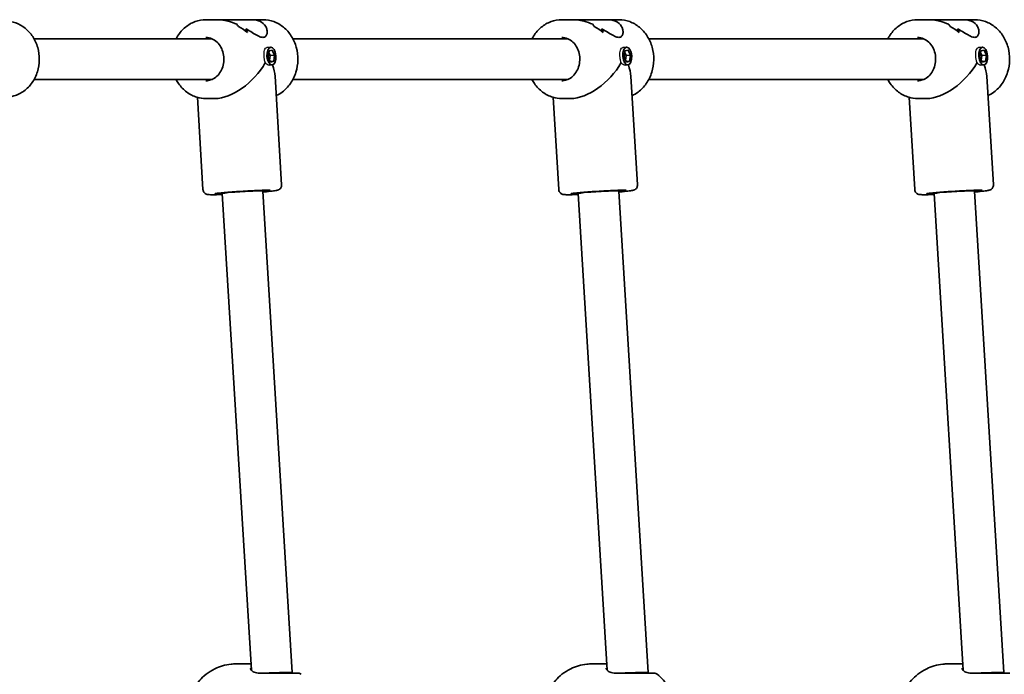
# Model space of a CAD drawing. Units: millimetres. Extents: x -6141 to 6351, y -4874 to 5171.
# Drawn here: x 2989 to 3377, y 970 to 1227 of the extents above; entities that cross this region are included whole.
import ezdxf

# ---------------------------------------------------------------- set-up
doc = ezdxf.new("R2010")
doc.units = ezdxf.units.MM
doc.layers.add('Widoczne (ISO)', color=7, linetype='Continuous', lineweight=35)
doc.layers.add('Widoczne wąskie (ISO)', color=7, linetype='Continuous', lineweight=25)

msp = doc.modelspace()

# ---------------------------------------------------------------- linework, layer by layer
at = {"layer": 'Widoczne (ISO)'}
for p, q in [((3066.92, 1227.21), (3062.4, 1227.21)), ((3066.92, 1227.21), (3080.38, 1227.21)), ((3084.9, 1227.21), (3080.38, 1227.21)), ((3206.92, 1227.21), (3202.4, 1227.21)), ((3206.92, 1227.21), (3220.38, 1227.21)), ((3224.9, 1227.21), (3220.38, 1227.21)), ((3346.92, 1227.21), (3342.4, 1227.21)), ((3346.92, 1227.21), (3360.38, 1227.21)), ((3364.9, 1227.21), (3360.38, 1227.21)), ((3078.71, 1222.2), (3078.71, 1222.2)), ((3218.71, 1222.2), (3218.71, 1222.2)), ((3358.71, 1222.2), (3358.71, 1222.2)), ((2994.82, 1219.71), (3064.79, 1219.71)), ((3087.89, 1216.38), (3086.41, 1216.26)), ((3096.63, 1219.71), (3204.79, 1219.71)), ((3227.89, 1216.38), (3226.41, 1216.26)), ((3236.63, 1219.71), (3344.79, 1219.71)), ((3367.89, 1216.38), (3366.41, 1216.26)), ((3086.91, 1212.54), (3087.26, 1214.94)), ((3087.83, 1210.49), (3086.91, 1212.54)), ((3087.72, 1213.1), (3087.17, 1214.32)), ((3087.26, 1214.94), (3088.52, 1215.29)), ((3087.46, 1211.32), (3087.72, 1213.1)), ((3089.44, 1213.24), (3087.72, 1213.1)), ((3088.52, 1215.29), (3089.44, 1213.24)), ((3089.44, 1213.24), (3089.1, 1210.84)), ((3226.91, 1212.54), (3227.26, 1214.94)), ((3227.83, 1210.49), (3226.91, 1212.54)), ((3227.72, 1213.1), (3227.17, 1214.32)), ((3227.26, 1214.94), (3228.52, 1215.29)), ((3227.46, 1211.32), (3227.72, 1213.1)), ((3229.44, 1213.24), (3227.72, 1213.1)), ((3228.52, 1215.29), (3229.44, 1213.24)), ((3229.44, 1213.24), (3229.1, 1210.84)), ((3366.91, 1212.54), (3367.26, 1214.94)), ((3367.83, 1210.49), (3366.91, 1212.54)), ((3367.72, 1213.1), (3367.17, 1214.32)), ((3367.26, 1214.94), (3368.52, 1215.29)), ((3367.46, 1211.32), (3367.72, 1213.1)), ((3369.44, 1213.24), (3367.72, 1213.1)), ((3368.52, 1215.29), (3369.44, 1213.24)), ((3369.44, 1213.24), (3369.1, 1210.84)), ((3088.46, 1209.4), (3087.32, 1209.31)), ((3089.1, 1210.84), (3087.73, 1210.73)), ((3089.1, 1210.84), (3087.83, 1210.49)), ((3228.46, 1209.4), (3227.32, 1209.31)), ((3229.1, 1210.84), (3227.73, 1210.73)), ((3229.1, 1210.84), (3227.83, 1210.49)), ((3368.46, 1209.4), (3367.32, 1209.31)), ((3369.1, 1210.84), (3367.73, 1210.73)), ((3369.1, 1210.84), (3367.83, 1210.49)), ((3092.19, 1162.28), (3089.59, 1204.94)), ((3232.19, 1162.28), (3229.59, 1204.94)), ((3372.19, 1162.28), (3369.59, 1204.94)), ((2994.82, 1203.71), (3064.79, 1203.71)), ((3096.63, 1203.71), (3204.79, 1203.71)), ((3236.63, 1203.71), (3344.79, 1203.71)), ((3061.25, 1160.39), (3059.04, 1196.68)), ((3065.92, 1196.21), (3062.4, 1196.21)), ((3201.25, 1160.39), (3199.04, 1196.68)), ((3205.92, 1196.21), (3202.4, 1196.21)), ((3341.25, 1160.39), (3339.04, 1196.68)), ((3345.92, 1196.21), (3342.4, 1196.21)), ((3068.86, 1158.85), (3080.29, 971.35)), ((3084.83, 1159.83), (3096.37, 970.45)), ((3208.86, 1158.85), (3220.29, 971.35)), ((3224.83, 1159.83), (3236.37, 970.45)), ((3348.86, 1158.85), (3360.29, 971.35)), ((3364.83, 1159.83), (3376.37, 970.45)), ((3074.26, 973.86), (3080.14, 973.86)), ((3214.26, 973.86), (3220.14, 973.86)), ((3354.26, 973.86), (3360.14, 973.86)), ((3096.37, 970.45), (3096.37, 970.21)), ((3236.37, 970.45), (3236.37, 970.21)), ((3376.37, 970.45), (3376.37, 970.21))]:
    msp.add_line(p, q, dxfattribs=at)
for centre in [(3098.71, 968.21), (3238.71, 968.21)]:
    msp.add_arc(centre, 2, 51.8046, 90, dxfattribs=at)
for centre, major_axis, ratio, start_param, end_param in [((3064.19, 1211.71), (-21.15, -0.86), 0.731669, 4.167653, 4.167678), ((3072.41, 1211.71), (0.63, -15.5), 0.366737, 2.525596, 2.637401), ((3072.41, 1211.71), (-0.63, 15.5), 0.366737, 5.667192, 5.778997), ((3062.77, 1211.71), (-21.15, -0.86), 0.731669, 3.829804, 4.055873), ((3062.77, 1211.71), (21.15, 0.86), 0.731669, 0.688216, 0.914284), ((3204.19, 1211.71), (-21.15, -0.86), 0.731669, 4.167653, 4.167678), ((3212.41, 1211.71), (0.63, -15.5), 0.366737, 2.525596, 2.637401), ((3212.41, 1211.71), (-0.63, 15.5), 0.366737, 5.667192, 5.778997), ((3202.77, 1211.71), (-21.15, -0.86), 0.731669, 3.829804, 4.055873), ((3202.77, 1211.71), (21.15, 0.86), 0.731669, 0.688216, 0.914284), ((3344.19, 1211.71), (-21.15, -0.86), 0.731669, 4.167653, 4.167678), ((3352.41, 1211.71), (0.63, -15.5), 0.366737, 2.525596, 2.637401), ((3352.41, 1211.71), (-0.63, 15.5), 0.366737, 5.667192, 5.778997), ((3342.77, 1211.71), (-21.15, -0.86), 0.731669, 3.829804, 4.055873), ((3342.77, 1211.71), (21.15, 0.86), 0.731669, 0.688216, 0.914284), ((3064.19, 1211.71), (-21.15, -0.86), 0.731669, 3.965077, 3.965106), ((3074.89, 1211.71), (-0.63, 15.5), 0.366737, 5.44112, 5.576392), ((3074.89, 1211.71), (0.63, -15.5), 0.366737, 2.299532, 2.434803), ((3204.19, 1211.71), (-21.15, -0.86), 0.731669, 3.965077, 3.965106), ((3214.89, 1211.71), (-0.63, 15.5), 0.366737, 5.44112, 5.576392), ((3214.89, 1211.71), (0.63, -15.5), 0.366737, 2.299532, 2.434803), ((3344.19, 1211.71), (-21.15, -0.86), 0.731669, 3.965077, 3.965106), ((3354.89, 1211.71), (-0.63, 15.5), 0.366737, 5.44112, 5.576392), ((3354.89, 1211.71), (0.63, -15.5), 0.366737, 2.299532, 2.434803), ((3073.65, 1211.71), (12.87, 13.68), 0.565523, 3.630587, 5.111306), ((3073.65, 1211.71), (13.96, -13.14), 0.58894, 0.559272, 0.863637), ((3213.65, 1211.71), (12.87, 13.68), 0.565523, 3.630587, 5.111306), ((3213.65, 1211.71), (13.96, -13.14), 0.58894, 0.559272, 0.863637), ((3353.65, 1211.71), (12.87, 13.68), 0.565523, 3.630587, 5.111306), ((3353.65, 1211.71), (13.96, -13.14), 0.58894, 0.559272, 0.863637), ((3076.84, 1159.34), (7.99, 0.49), 0.03511, 0, 3.141593), ((3216.84, 1159.34), (7.99, 0.49), 0.03511, 0, 3.141593), ((3356.84, 1159.34), (7.99, 0.49), 0.03511, 0, 3.141593), ((3088.37, 970.21), (-8, -0.24), 0.01756, 3.141058, 5.235453), ((3228.37, 970.21), (-8, -0.24), 0.01756, 3.141058, 5.235453), ((3368.37, 970.21), (-8, -0.24), 0.01756, 3.141058, 5.235453)]:
    msp.add_ellipse(centre, major_axis=major_axis, ratio=ratio, start_param=start_param, end_param=end_param, dxfattribs=at)
for centre in [(3088.18, 1212.89), (3228.18, 1212.89), (3368.18, 1212.89)]:
    msp.add_ellipse(centre, major_axis=(0.28, -3.49), ratio=0.498766, dxfattribs=at)
for points, knots in [([(2983.48, 1226.71), (2984.88, 1226.71), (2986.27, 1226.46), (2988.93, 1225.51), (2990.18, 1224.79), (2992.46, 1222.96), (2993.47, 1221.83), (2995.15, 1219.26), (2995.8, 1217.81), (2996.68, 1214.75), (2996.89, 1213.13), (2996.85, 1209.89), (2996.6, 1208.27), (2995.64, 1205.2), (2994.93, 1203.75), (2993.14, 1201.18), (2992.06, 1200.06), (2989.64, 1198.29), (2988.31, 1197.62), (2985.79, 1196.88), (2984.64, 1196.71), (2983.48, 1196.71)], [0, 0, 0, 0, 0.301993, 0.301993, 0.608545, 0.608545, 0.925435, 0.925435, 1.252091, 1.252091, 1.584335, 1.584335, 1.918149, 1.918149, 2.250083, 2.250083, 2.575883, 2.575883, 2.891245, 2.891245, 3.141593, 3.141593, 3.141593, 3.141593]), ([(3062.4, 1227.21), (3060.96, 1227.21), (3059.53, 1226.95), (3056.8, 1225.95), (3055.5, 1225.2), (3053.17, 1223.28), (3052.14, 1222.1), (3051.07, 1220.43), (3050.86, 1220.08), (3050.67, 1219.71)], [3.071315, 3.071315, 3.071315, 3.071315, 3.378969, 3.378969, 3.690001, 3.690001, 4.008314, 4.008314, 4.09167, 4.09167, 4.09167, 4.09167]), ([(3074.61, 1225.39), (3073.5, 1225.87), (3072.33, 1226.29), (3070.25, 1226.85), (3069.34, 1227.03), (3067.94, 1227.18), (3067.42, 1227.21), (3066.92, 1227.21)], [10.2894052, 10.2894052, 10.2894052, 10.2894052, 10.638578, 10.638578, 10.9101173, 10.9101173, 11.0732774, 11.0732774, 11.0732774, 11.0732774]), ([(3066.92, 1227.21), (3067.42, 1227.21), (3067.94, 1227.18), (3069.34, 1227.03), (3070.25, 1226.85), (3072.33, 1226.29), (3073.5, 1225.87), (3074.61, 1225.39)], [2.3447105, 2.3447105, 2.3447105, 2.3447105, 2.5078706, 2.5078706, 2.7794099, 2.7794099, 3.1285317, 3.1285317, 3.1285317, 3.1285317]), ([(3080.38, 1227.21), (3080.83, 1227.21), (3081.27, 1227.18), (3082.38, 1227.03), (3083.01, 1226.85), (3084.68, 1226.12), (3085.47, 1225.36), (3086.17, 1224.14), (3086.35, 1223.68), (3086.53, 1222.74), (3086.54, 1222.27), (3086.38, 1221.4), (3086.22, 1221.01), (3085.69, 1220.43), (3085.33, 1220.26), (3084.85, 1220.26), (3084.37, 1220.26), (3083.81, 1220.43), (3082.58, 1221.01), (3081.9, 1221.4), (3080.44, 1222.27), (3079.67, 1222.74), (3078.61, 1223.36), (3078.36, 1223.5), (3078.1, 1223.65)], [6.817373, 6.817373, 6.817373, 6.817373, 6.980533, 6.980533, 7.252073, 7.252073, 7.795151, 7.795151, 8.082695, 8.082695, 8.370238, 8.370238, 8.657782, 8.657782, 8.945325, 8.945325, 8.945325, 9.232869, 9.232869, 9.520412, 9.520412, 9.807956, 9.807956, 9.897439, 9.897439, 9.897439, 9.897439]), ([(3078.1, 1223.65), (3078.36, 1223.5), (3078.61, 1223.36), (3079.67, 1222.74), (3080.44, 1222.27), (3081.9, 1221.4), (3082.58, 1221.01), (3083.81, 1220.43), (3084.37, 1220.26), (3085.33, 1220.26), (3085.69, 1220.43), (3086.22, 1221.01), (3086.38, 1221.4), (3086.54, 1222.27), (3086.53, 1222.74), (3086.35, 1223.68), (3086.17, 1224.14), (3085.47, 1225.36), (3084.68, 1226.12), (3083.01, 1226.85), (3082.38, 1227.03), (3081.27, 1227.18), (3080.83, 1227.21), (3080.38, 1227.21)], [3.520602, 3.520602, 3.520602, 3.520602, 3.610032, 3.610032, 3.897576, 3.897576, 4.185119, 4.185119, 4.472663, 4.472663, 4.760206, 4.760206, 5.04775, 5.04775, 5.335293, 5.335293, 5.622837, 5.622837, 6.165915, 6.165915, 6.437455, 6.437455, 6.600615, 6.600615, 6.600615, 6.600615]), ([(3084.9, 1227.21), (3086.34, 1227.21), (3087.77, 1226.95), (3090.5, 1225.95), (3091.8, 1225.2), (3094.13, 1223.28), (3095.17, 1222.1), (3096.87, 1219.43), (3097.53, 1217.93), (3098.41, 1214.76), (3098.62, 1213.09), (3098.56, 1209.75), (3098.3, 1208.09), (3097.31, 1204.94), (3096.59, 1203.45), (3094.76, 1200.82), (3093.66, 1199.67), (3091.67, 1198.2), (3090.88, 1197.73), (3090.06, 1197.35)], [3.21187, 3.21187, 3.21187, 3.21187, 3.519524, 3.519524, 3.830556, 3.830556, 4.148869, 4.148869, 4.473535, 4.473535, 4.801579, 4.801579, 5.130517, 5.130517, 5.458309, 5.458309, 5.782309, 5.782309, 5.975004, 5.975004, 5.975004, 5.975004]), ([(3202.4, 1227.21), (3200.96, 1227.21), (3199.53, 1226.95), (3196.8, 1225.95), (3195.5, 1225.2), (3193.17, 1223.28), (3192.14, 1222.1), (3191.07, 1220.43), (3190.86, 1220.08), (3190.67, 1219.71)], [3.071315, 3.071315, 3.071315, 3.071315, 3.378969, 3.378969, 3.690001, 3.690001, 4.008314, 4.008314, 4.09167, 4.09167, 4.09167, 4.09167]), ([(3214.61, 1225.39), (3213.5, 1225.87), (3212.33, 1226.29), (3210.25, 1226.85), (3209.34, 1227.03), (3207.94, 1227.18), (3207.42, 1227.21), (3206.92, 1227.21)], [10.2894052, 10.2894052, 10.2894052, 10.2894052, 10.638578, 10.638578, 10.9101173, 10.9101173, 11.0732774, 11.0732774, 11.0732774, 11.0732774]), ([(3206.92, 1227.21), (3207.42, 1227.21), (3207.94, 1227.18), (3209.34, 1227.03), (3210.25, 1226.85), (3212.33, 1226.29), (3213.5, 1225.87), (3214.61, 1225.39)], [2.3447105, 2.3447105, 2.3447105, 2.3447105, 2.5078706, 2.5078706, 2.7794099, 2.7794099, 3.1285317, 3.1285317, 3.1285317, 3.1285317]), ([(3220.38, 1227.21), (3220.83, 1227.21), (3221.27, 1227.18), (3222.38, 1227.03), (3223.01, 1226.85), (3224.68, 1226.12), (3225.47, 1225.36), (3226.17, 1224.14), (3226.35, 1223.68), (3226.53, 1222.74), (3226.54, 1222.27), (3226.38, 1221.4), (3226.22, 1221.01), (3225.69, 1220.43), (3225.33, 1220.26), (3224.85, 1220.26), (3224.37, 1220.26), (3223.81, 1220.43), (3222.58, 1221.01), (3221.9, 1221.4), (3220.44, 1222.27), (3219.67, 1222.74), (3218.61, 1223.36), (3218.36, 1223.5), (3218.1, 1223.65)], [6.817373, 6.817373, 6.817373, 6.817373, 6.980533, 6.980533, 7.252073, 7.252073, 7.795151, 7.795151, 8.082695, 8.082695, 8.370238, 8.370238, 8.657782, 8.657782, 8.945325, 8.945325, 8.945325, 9.232869, 9.232869, 9.520412, 9.520412, 9.807956, 9.807956, 9.897439, 9.897439, 9.897439, 9.897439]), ([(3218.1, 1223.65), (3218.36, 1223.5), (3218.61, 1223.36), (3219.67, 1222.74), (3220.44, 1222.27), (3221.9, 1221.4), (3222.58, 1221.01), (3223.81, 1220.43), (3224.37, 1220.26), (3225.33, 1220.26), (3225.69, 1220.43), (3226.22, 1221.01), (3226.38, 1221.4), (3226.54, 1222.27), (3226.53, 1222.74), (3226.35, 1223.68), (3226.17, 1224.14), (3225.47, 1225.36), (3224.68, 1226.12), (3223.01, 1226.85), (3222.38, 1227.03), (3221.27, 1227.18), (3220.83, 1227.21), (3220.38, 1227.21)], [3.520602, 3.520602, 3.520602, 3.520602, 3.610032, 3.610032, 3.897576, 3.897576, 4.185119, 4.185119, 4.472663, 4.472663, 4.760206, 4.760206, 5.04775, 5.04775, 5.335293, 5.335293, 5.622837, 5.622837, 6.165915, 6.165915, 6.437455, 6.437455, 6.600615, 6.600615, 6.600615, 6.600615]), ([(3224.9, 1227.21), (3226.34, 1227.21), (3227.77, 1226.95), (3230.5, 1225.95), (3231.8, 1225.2), (3234.13, 1223.28), (3235.17, 1222.1), (3236.87, 1219.43), (3237.53, 1217.93), (3238.41, 1214.76), (3238.62, 1213.09), (3238.56, 1209.75), (3238.3, 1208.09), (3237.31, 1204.94), (3236.59, 1203.45), (3234.76, 1200.82), (3233.66, 1199.67), (3231.67, 1198.2), (3230.88, 1197.73), (3230.06, 1197.35)], [3.21187, 3.21187, 3.21187, 3.21187, 3.519524, 3.519524, 3.830556, 3.830556, 4.148869, 4.148869, 4.473535, 4.473535, 4.801579, 4.801579, 5.130517, 5.130517, 5.458309, 5.458309, 5.782309, 5.782309, 5.975004, 5.975004, 5.975004, 5.975004]), ([(3342.4, 1227.21), (3340.96, 1227.21), (3339.53, 1226.95), (3336.8, 1225.95), (3335.5, 1225.2), (3333.17, 1223.28), (3332.14, 1222.1), (3331.07, 1220.43), (3330.86, 1220.08), (3330.67, 1219.71)], [3.071315, 3.071315, 3.071315, 3.071315, 3.378969, 3.378969, 3.690001, 3.690001, 4.008314, 4.008314, 4.09167, 4.09167, 4.09167, 4.09167]), ([(3354.61, 1225.39), (3353.5, 1225.87), (3352.33, 1226.29), (3350.25, 1226.85), (3349.34, 1227.03), (3347.94, 1227.18), (3347.42, 1227.21), (3346.92, 1227.21)], [10.2894052, 10.2894052, 10.2894052, 10.2894052, 10.638578, 10.638578, 10.9101173, 10.9101173, 11.0732774, 11.0732774, 11.0732774, 11.0732774]), ([(3346.92, 1227.21), (3347.42, 1227.21), (3347.94, 1227.18), (3349.34, 1227.03), (3350.25, 1226.85), (3352.33, 1226.29), (3353.5, 1225.87), (3354.61, 1225.39)], [2.3447105, 2.3447105, 2.3447105, 2.3447105, 2.5078706, 2.5078706, 2.7794099, 2.7794099, 3.1285317, 3.1285317, 3.1285317, 3.1285317]), ([(3360.38, 1227.21), (3360.83, 1227.21), (3361.27, 1227.18), (3362.38, 1227.03), (3363.01, 1226.85), (3364.68, 1226.12), (3365.47, 1225.36), (3366.17, 1224.14), (3366.35, 1223.68), (3366.53, 1222.74), (3366.54, 1222.27), (3366.38, 1221.4), (3366.22, 1221.01), (3365.69, 1220.43), (3365.33, 1220.26), (3364.85, 1220.26), (3364.37, 1220.26), (3363.81, 1220.43), (3362.58, 1221.01), (3361.9, 1221.4), (3360.44, 1222.27), (3359.67, 1222.74), (3358.61, 1223.36), (3358.36, 1223.5), (3358.1, 1223.65)], [6.817373, 6.817373, 6.817373, 6.817373, 6.980533, 6.980533, 7.252073, 7.252073, 7.795151, 7.795151, 8.082695, 8.082695, 8.370238, 8.370238, 8.657782, 8.657782, 8.945325, 8.945325, 8.945325, 9.232869, 9.232869, 9.520412, 9.520412, 9.807956, 9.807956, 9.897439, 9.897439, 9.897439, 9.897439]), ([(3358.1, 1223.65), (3358.36, 1223.5), (3358.61, 1223.36), (3359.67, 1222.74), (3360.44, 1222.27), (3361.9, 1221.4), (3362.58, 1221.01), (3363.81, 1220.43), (3364.37, 1220.26), (3365.33, 1220.26), (3365.69, 1220.43), (3366.22, 1221.01), (3366.38, 1221.4), (3366.54, 1222.27), (3366.53, 1222.74), (3366.35, 1223.68), (3366.17, 1224.14), (3365.47, 1225.36), (3364.68, 1226.12), (3363.01, 1226.85), (3362.38, 1227.03), (3361.27, 1227.18), (3360.83, 1227.21), (3360.38, 1227.21)], [3.520602, 3.520602, 3.520602, 3.520602, 3.610032, 3.610032, 3.897576, 3.897576, 4.185119, 4.185119, 4.472663, 4.472663, 4.760206, 4.760206, 5.04775, 5.04775, 5.335293, 5.335293, 5.622837, 5.622837, 6.165915, 6.165915, 6.437455, 6.437455, 6.600615, 6.600615, 6.600615, 6.600615]), ([(3364.9, 1227.21), (3366.34, 1227.21), (3367.77, 1226.95), (3370.5, 1225.95), (3371.8, 1225.2), (3374.13, 1223.28), (3375.17, 1222.1), (3376.87, 1219.43), (3377.53, 1217.93), (3378.41, 1214.76), (3378.62, 1213.09), (3378.56, 1209.75), (3378.3, 1208.09), (3377.31, 1204.94), (3376.59, 1203.45), (3374.76, 1200.82), (3373.66, 1199.67), (3371.67, 1198.2), (3370.88, 1197.73), (3370.06, 1197.35)], [3.21187, 3.21187, 3.21187, 3.21187, 3.519524, 3.519524, 3.830556, 3.830556, 4.148869, 4.148869, 4.473535, 4.473535, 4.801579, 4.801579, 5.130517, 5.130517, 5.458309, 5.458309, 5.782309, 5.782309, 5.975004, 5.975004, 5.975004, 5.975004]), ([(3062.4, 1220.21), (3063.19, 1220.21), (3063.99, 1220.05), (3065.47, 1219.42), (3066.17, 1218.96), (3067.39, 1217.81), (3067.91, 1217.13), (3068.74, 1215.62), (3069.05, 1214.79), (3069.44, 1213.07), (3069.52, 1212.17), (3069.45, 1210.4), (3069.29, 1209.52), (3068.76, 1207.86), (3068.39, 1207.08), (3067.47, 1205.7), (3066.91, 1205.1), (3065.68, 1204.12), (3064.99, 1203.75), (3063.66, 1203.31), (3063.03, 1203.21), (3062.4, 1203.21)], [3.21187, 3.21187, 3.21187, 3.21187, 3.562294, 3.562294, 3.89967, 3.89967, 4.218252, 4.218252, 4.526789, 4.526789, 4.831496, 4.831496, 5.135455, 5.135455, 5.440935, 5.440935, 5.751632, 5.751632, 6.074355, 6.074355, 6.353463, 6.353463, 6.353463, 6.353463]), ([(3202.4, 1220.21), (3203.19, 1220.21), (3203.99, 1220.05), (3205.47, 1219.42), (3206.17, 1218.96), (3207.39, 1217.81), (3207.91, 1217.13), (3208.74, 1215.62), (3209.05, 1214.79), (3209.44, 1213.07), (3209.52, 1212.17), (3209.45, 1210.4), (3209.29, 1209.52), (3208.76, 1207.86), (3208.39, 1207.08), (3207.47, 1205.7), (3206.91, 1205.1), (3205.68, 1204.12), (3204.99, 1203.75), (3203.66, 1203.31), (3203.03, 1203.21), (3202.4, 1203.21)], [3.21187, 3.21187, 3.21187, 3.21187, 3.562294, 3.562294, 3.89967, 3.89967, 4.218252, 4.218252, 4.526789, 4.526789, 4.831496, 4.831496, 5.135455, 5.135455, 5.440935, 5.440935, 5.751632, 5.751632, 6.074355, 6.074355, 6.353463, 6.353463, 6.353463, 6.353463]), ([(3342.4, 1220.21), (3343.19, 1220.21), (3343.99, 1220.05), (3345.47, 1219.42), (3346.17, 1218.96), (3347.39, 1217.81), (3347.91, 1217.13), (3348.74, 1215.62), (3349.05, 1214.79), (3349.44, 1213.07), (3349.52, 1212.17), (3349.45, 1210.4), (3349.29, 1209.52), (3348.76, 1207.86), (3348.39, 1207.08), (3347.47, 1205.7), (3346.91, 1205.1), (3345.68, 1204.12), (3344.99, 1203.75), (3343.66, 1203.31), (3343.03, 1203.21), (3342.4, 1203.21)], [3.21187, 3.21187, 3.21187, 3.21187, 3.562294, 3.562294, 3.89967, 3.89967, 4.218252, 4.218252, 4.526789, 4.526789, 4.831496, 4.831496, 5.135455, 5.135455, 5.440935, 5.440935, 5.751632, 5.751632, 6.074355, 6.074355, 6.353463, 6.353463, 6.353463, 6.353463]), ([(3050.67, 1203.71), (3050.96, 1203.16), (3051.28, 1202.63), (3052.54, 1200.82), (3053.64, 1199.67), (3056.11, 1197.84), (3057.46, 1197.15), (3060.03, 1196.39), (3061.22, 1196.21), (3062.4, 1196.21)], [5.192553, 5.192553, 5.192553, 5.192553, 5.317754, 5.317754, 5.641754, 5.641754, 5.958924, 5.958924, 6.212908, 6.212908, 6.212908, 6.212908]), ([(3190.67, 1203.71), (3190.96, 1203.16), (3191.28, 1202.63), (3192.54, 1200.82), (3193.64, 1199.67), (3196.11, 1197.84), (3197.46, 1197.15), (3200.03, 1196.39), (3201.22, 1196.21), (3202.4, 1196.21)], [5.192553, 5.192553, 5.192553, 5.192553, 5.317754, 5.317754, 5.641754, 5.641754, 5.958924, 5.958924, 6.212908, 6.212908, 6.212908, 6.212908]), ([(3330.67, 1203.71), (3330.96, 1203.16), (3331.28, 1202.63), (3332.54, 1200.82), (3333.64, 1199.67), (3336.11, 1197.84), (3337.46, 1197.15), (3340.03, 1196.39), (3341.22, 1196.21), (3342.4, 1196.21)], [5.192553, 5.192553, 5.192553, 5.192553, 5.317754, 5.317754, 5.641754, 5.641754, 5.958924, 5.958924, 6.212908, 6.212908, 6.212908, 6.212908]), ([(3092.19, 1162.28), (3092.21, 1162.06), (3092.18, 1161.84), (3092.07, 1161.43), (3091.99, 1161.25), (3091.8, 1160.93), (3091.69, 1160.81), (3091.47, 1160.59), (3091.36, 1160.51), (3091.17, 1160.38), (3091.08, 1160.34), (3090.89, 1160.25), (3090.8, 1160.22), (3090.52, 1160.12), (3090.38, 1160.09), (3089.76, 1159.97), (3089.19, 1159.89), (3087.59, 1159.7), (3086.55, 1159.59), (3085.18, 1159.47), (3085.02, 1159.46), (3084.85, 1159.44)], [0.5225292, 0.5225292, 0.5225292, 0.5225292, 0.5340702, 0.5340702, 0.5467643, 0.5467643, 0.5628247, 0.5628247, 0.5833634, 0.5833634, 0.6094478, 0.6094478, 0.6513088, 0.6513088, 0.7638832, 0.7638832, 1.0780424, 1.0780424, 1.418284, 1.418284, 1.4637463, 1.4637463, 1.4637463, 1.4637463]), ([(3232.19, 1162.28), (3232.21, 1162.06), (3232.18, 1161.84), (3232.07, 1161.43), (3231.99, 1161.25), (3231.8, 1160.93), (3231.69, 1160.81), (3231.47, 1160.59), (3231.36, 1160.51), (3231.17, 1160.38), (3231.08, 1160.34), (3230.89, 1160.25), (3230.8, 1160.22), (3230.52, 1160.12), (3230.38, 1160.09), (3229.76, 1159.97), (3229.19, 1159.89), (3227.59, 1159.7), (3226.55, 1159.59), (3225.18, 1159.47), (3225.02, 1159.46), (3224.85, 1159.44)], [0.5225292, 0.5225292, 0.5225292, 0.5225292, 0.5340702, 0.5340702, 0.5467643, 0.5467643, 0.5628247, 0.5628247, 0.5833634, 0.5833634, 0.6094478, 0.6094478, 0.6513088, 0.6513088, 0.7638832, 0.7638832, 1.0780424, 1.0780424, 1.418284, 1.418284, 1.4637463, 1.4637463, 1.4637463, 1.4637463]), ([(3372.19, 1162.28), (3372.21, 1162.06), (3372.18, 1161.84), (3372.07, 1161.43), (3371.99, 1161.25), (3371.8, 1160.93), (3371.69, 1160.81), (3371.47, 1160.59), (3371.36, 1160.51), (3371.17, 1160.38), (3371.08, 1160.34), (3370.89, 1160.25), (3370.8, 1160.22), (3370.52, 1160.12), (3370.38, 1160.09), (3369.76, 1159.97), (3369.19, 1159.89), (3367.59, 1159.7), (3366.55, 1159.59), (3365.18, 1159.47), (3365.02, 1159.46), (3364.85, 1159.44)], [0.5225292, 0.5225292, 0.5225292, 0.5225292, 0.5340702, 0.5340702, 0.5467643, 0.5467643, 0.5628247, 0.5628247, 0.5833634, 0.5833634, 0.6094478, 0.6094478, 0.6513088, 0.6513088, 0.7638832, 0.7638832, 1.0780424, 1.0780424, 1.418284, 1.418284, 1.4637463, 1.4637463, 1.4637463, 1.4637463]), ([(3068.88, 1158.47), (3067.74, 1158.43), (3066.73, 1158.4), (3064.97, 1158.38), (3064.27, 1158.39), (3063.5, 1158.43), (3063.31, 1158.44), (3062.94, 1158.5), (3062.81, 1158.52), (3062.43, 1158.67), (3062.28, 1158.73), (3061.93, 1158.99), (3061.76, 1159.13), (3061.48, 1159.55), (3061.36, 1159.79), (3061.27, 1160.17), (3061.26, 1160.28), (3061.25, 1160.39)], [2.7229048, 2.7229048, 2.7229048, 2.7229048, 3.0332087, 3.0332087, 3.3668822, 3.3668822, 3.515502, 3.515502, 3.589812, 3.589812, 3.6223081, 3.6223081, 3.6432041, 3.6432041, 3.6582614, 3.6582614, 3.6641219, 3.6641219, 3.6641219, 3.6641219]), ([(3065.92, 1158.78), (3065.92, 1158.78), (3065.93, 1158.78), (3066.03, 1158.8), (3066.18, 1158.83), (3066.74, 1158.91), (3067.23, 1158.97), (3068.53, 1159.11), (3069.38, 1159.19), (3071.31, 1159.36), (3072.4, 1159.44), (3074.7, 1159.61), (3075.91, 1159.69), (3078.33, 1159.83), (3079.53, 1159.9), (3081.81, 1160.01), (3082.88, 1160.05), (3084.76, 1160.12), (3085.58, 1160.13), (3086.86, 1160.15), (3087.35, 1160.14), (3087.69, 1160.12), (3087.75, 1160.11), (3087.75, 1160.11), (3087.75, 1160.11), (3087.75, 1160.11)], [3.844583, 3.844583, 3.844583, 3.844583, 3.894006, 3.894006, 4.055912, 4.055912, 4.321843, 4.321843, 4.62844, 4.62844, 4.943814, 4.943814, 5.261413, 5.261413, 5.579458, 5.579458, 5.896855, 5.896855, 6.211431, 6.211431, 6.51361, 6.51361, 6.621366, 6.621366, 6.625253, 6.625253, 6.625253, 6.625253]), ([(3208.88, 1158.47), (3207.74, 1158.43), (3206.73, 1158.4), (3204.97, 1158.38), (3204.27, 1158.39), (3203.5, 1158.43), (3203.31, 1158.44), (3202.94, 1158.5), (3202.81, 1158.52), (3202.43, 1158.67), (3202.28, 1158.73), (3201.93, 1158.99), (3201.76, 1159.13), (3201.48, 1159.55), (3201.36, 1159.79), (3201.27, 1160.17), (3201.26, 1160.28), (3201.25, 1160.39)], [2.7229048, 2.7229048, 2.7229048, 2.7229048, 3.0332087, 3.0332087, 3.3668822, 3.3668822, 3.515502, 3.515502, 3.589812, 3.589812, 3.6223081, 3.6223081, 3.6432041, 3.6432041, 3.6582614, 3.6582614, 3.6641219, 3.6641219, 3.6641219, 3.6641219]), ([(3205.92, 1158.78), (3205.92, 1158.78), (3205.93, 1158.78), (3206.03, 1158.8), (3206.18, 1158.83), (3206.74, 1158.91), (3207.23, 1158.97), (3208.53, 1159.11), (3209.38, 1159.19), (3211.31, 1159.36), (3212.4, 1159.44), (3214.7, 1159.61), (3215.91, 1159.69), (3218.33, 1159.83), (3219.53, 1159.9), (3221.81, 1160.01), (3222.88, 1160.05), (3224.76, 1160.12), (3225.58, 1160.13), (3226.86, 1160.15), (3227.35, 1160.14), (3227.69, 1160.12), (3227.75, 1160.11), (3227.75, 1160.11), (3227.75, 1160.11), (3227.75, 1160.11)], [3.844583, 3.844583, 3.844583, 3.844583, 3.894006, 3.894006, 4.055912, 4.055912, 4.321843, 4.321843, 4.62844, 4.62844, 4.943814, 4.943814, 5.261413, 5.261413, 5.579458, 5.579458, 5.896855, 5.896855, 6.211431, 6.211431, 6.51361, 6.51361, 6.621366, 6.621366, 6.625253, 6.625253, 6.625253, 6.625253]), ([(3348.88, 1158.47), (3347.74, 1158.43), (3346.73, 1158.4), (3344.97, 1158.38), (3344.27, 1158.39), (3343.5, 1158.43), (3343.31, 1158.44), (3342.94, 1158.5), (3342.81, 1158.52), (3342.43, 1158.67), (3342.28, 1158.73), (3341.93, 1158.99), (3341.76, 1159.13), (3341.48, 1159.55), (3341.36, 1159.79), (3341.27, 1160.17), (3341.26, 1160.28), (3341.25, 1160.39)], [2.7229048, 2.7229048, 2.7229048, 2.7229048, 3.0332087, 3.0332087, 3.3668822, 3.3668822, 3.515502, 3.515502, 3.589812, 3.589812, 3.6223081, 3.6223081, 3.6432041, 3.6432041, 3.6582614, 3.6582614, 3.6641219, 3.6641219, 3.6641219, 3.6641219]), ([(3345.92, 1158.78), (3345.92, 1158.78), (3345.93, 1158.78), (3346.03, 1158.8), (3346.18, 1158.83), (3346.74, 1158.91), (3347.23, 1158.97), (3348.53, 1159.11), (3349.38, 1159.19), (3351.31, 1159.36), (3352.4, 1159.44), (3354.7, 1159.61), (3355.91, 1159.69), (3358.33, 1159.83), (3359.53, 1159.9), (3361.81, 1160.01), (3362.88, 1160.05), (3364.76, 1160.12), (3365.58, 1160.13), (3366.86, 1160.15), (3367.35, 1160.14), (3367.69, 1160.12), (3367.75, 1160.11), (3367.75, 1160.11), (3367.75, 1160.11), (3367.75, 1160.11)], [3.844583, 3.844583, 3.844583, 3.844583, 3.894006, 3.894006, 4.055912, 4.055912, 4.321843, 4.321843, 4.62844, 4.62844, 4.943814, 4.943814, 5.261413, 5.261413, 5.579458, 5.579458, 5.896855, 5.896855, 6.211431, 6.211431, 6.51361, 6.51361, 6.621366, 6.621366, 6.625253, 6.625253, 6.625253, 6.625253]), ([(3056.92, 962.71), (3057.2, 963.33), (3057.54, 963.98), (3058.48, 965.53), (3059.14, 966.47), (3061.36, 968.97), (3063.26, 970.65), (3067.79, 972.84), (3069.99, 973.52), (3072.96, 973.83), (3073.61, 973.86), (3074.26, 973.86)], [2.3113991, 2.3113991, 2.3113991, 2.3113991, 2.4510218, 2.4510218, 2.6284016, 2.6284016, 2.9041028, 2.9041028, 3.0906713, 3.0906713, 3.1415927, 3.1415927, 3.1415927, 3.1415927]), ([(3196.92, 962.71), (3197.2, 963.33), (3197.54, 963.98), (3198.48, 965.53), (3199.14, 966.47), (3201.36, 968.97), (3203.26, 970.65), (3207.79, 972.84), (3209.99, 973.52), (3212.96, 973.83), (3213.61, 973.86), (3214.26, 973.86)], [2.3113991, 2.3113991, 2.3113991, 2.3113991, 2.4510218, 2.4510218, 2.6284016, 2.6284016, 2.9041028, 2.9041028, 3.0906713, 3.0906713, 3.1415927, 3.1415927, 3.1415927, 3.1415927]), ([(3336.92, 962.71), (3337.2, 963.33), (3337.54, 963.98), (3338.48, 965.53), (3339.14, 966.47), (3341.36, 968.97), (3343.26, 970.65), (3347.79, 972.84), (3349.99, 973.52), (3352.96, 973.83), (3353.61, 973.86), (3354.26, 973.86)], [2.3113991, 2.3113991, 2.3113991, 2.3113991, 2.4510218, 2.4510218, 2.6284016, 2.6284016, 2.9041028, 2.9041028, 3.0906713, 3.0906713, 3.1415927, 3.1415927, 3.1415927, 3.1415927]), ([(3079.87, 972.18), (3079.87, 972.18), (3079.87, 972.18), (3079.87, 972.17), (3079.88, 972.16), (3079.88, 972.13), (3079.89, 972.11), (3079.9, 972.06), (3079.91, 972.03), (3079.93, 971.97), (3079.94, 971.94), (3079.95, 971.9)], [0.1878836, 0.1878836, 0.1878836, 0.1878836, 0.2074956, 0.2074956, 0.2425453, 0.2425453, 0.277595, 0.277595, 0.3126447, 0.3126447, 0.3476944, 0.3476944, 0.3476944, 0.3476944]), ([(3079.95, 971.9), (3080, 971.76), (3080.09, 971.61), (3080.33, 971.3), (3080.48, 971.14), (3080.87, 970.85), (3081.11, 970.71), (3081.68, 970.48), (3082.01, 970.38), (3082.76, 970.25), (3083.17, 970.21), (3083.62, 970.21)], [5.4023573, 5.4023573, 5.4023573, 5.4023573, 5.5765704, 5.5765704, 5.7507835, 5.7507835, 5.9249966, 5.9249966, 6.0992098, 6.0992098, 6.2734229, 6.2734229, 6.2734229, 6.2734229]), ([(3098.71, 970.21), (3098.71, 970.21), (3098.52, 970.21), (3097.61, 970.21), (3096.68, 970.21), (3094.23, 970.21), (3092.68, 970.21), (3089.12, 970.21), (3087.08, 970.21), (3084.46, 970.21), (3083.76, 970.21), (3083.09, 970.21)], [1.078318, 1.078318, 1.078318, 1.078318, 1.426728, 1.426728, 1.929794, 1.929794, 2.451064, 2.451064, 3.039836, 3.039836, 3.268858, 3.268858, 3.268858, 3.268858]), ([(3219.87, 972.18), (3219.87, 972.18), (3219.87, 972.18), (3219.87, 972.17), (3219.88, 972.16), (3219.88, 972.13), (3219.89, 972.11), (3219.9, 972.06), (3219.91, 972.03), (3219.93, 971.97), (3219.94, 971.94), (3219.95, 971.9)], [0.1878836, 0.1878836, 0.1878836, 0.1878836, 0.2074956, 0.2074956, 0.2425453, 0.2425453, 0.277595, 0.277595, 0.3126447, 0.3126447, 0.3476944, 0.3476944, 0.3476944, 0.3476944]), ([(3219.95, 971.9), (3220, 971.76), (3220.09, 971.61), (3220.33, 971.3), (3220.48, 971.14), (3220.87, 970.85), (3221.11, 970.71), (3221.68, 970.48), (3222.01, 970.38), (3222.76, 970.25), (3223.17, 970.21), (3223.62, 970.21)], [5.4023573, 5.4023573, 5.4023573, 5.4023573, 5.5765704, 5.5765704, 5.7507835, 5.7507835, 5.9249966, 5.9249966, 6.0992098, 6.0992098, 6.2734229, 6.2734229, 6.2734229, 6.2734229]), ([(3238.71, 970.21), (3238.71, 970.21), (3238.52, 970.21), (3237.61, 970.21), (3236.68, 970.21), (3234.23, 970.21), (3232.68, 970.21), (3229.12, 970.21), (3227.08, 970.21), (3224.46, 970.21), (3223.76, 970.21), (3223.09, 970.21)], [1.078318, 1.078318, 1.078318, 1.078318, 1.426728, 1.426728, 1.929794, 1.929794, 2.451064, 2.451064, 3.039836, 3.039836, 3.268858, 3.268858, 3.268858, 3.268858]), ([(3239.95, 969.78), (3241.55, 968.52), (3242.68, 967.24), (3244.75, 964.41), (3245.45, 962.96), (3246.69, 959.76), (3247, 958.16), (3247.31, 955.07), (3247.28, 953.58), (3246.82, 950.36), (3246.41, 948.62), (3244.97, 945.56), (3244.41, 944.56), (3242.76, 942.26), (3241.6, 940.94), (3239.95, 939.64)], [3.516393, 3.516393, 3.516393, 3.516393, 3.740723, 3.740723, 4.053371, 4.053371, 4.513396, 4.513396, 4.991795, 4.991795, 5.470193, 5.470193, 5.676816, 5.676816, 5.908385, 5.908385, 5.908385, 5.908385]), ([(3359.87, 972.18), (3359.87, 972.18), (3359.87, 972.18), (3359.87, 972.17), (3359.88, 972.16), (3359.88, 972.13), (3359.89, 972.11), (3359.9, 972.06), (3359.91, 972.03), (3359.93, 971.97), (3359.94, 971.94), (3359.95, 971.9)], [0.1878836, 0.1878836, 0.1878836, 0.1878836, 0.2074956, 0.2074956, 0.2425453, 0.2425453, 0.277595, 0.277595, 0.3126447, 0.3126447, 0.3476944, 0.3476944, 0.3476944, 0.3476944]), ([(3359.95, 971.9), (3360, 971.76), (3360.09, 971.61), (3360.33, 971.3), (3360.48, 971.14), (3360.87, 970.85), (3361.11, 970.71), (3361.68, 970.48), (3362.01, 970.38), (3362.76, 970.25), (3363.17, 970.21), (3363.62, 970.21)], [5.4023573, 5.4023573, 5.4023573, 5.4023573, 5.5765704, 5.5765704, 5.7507835, 5.7507835, 5.9249966, 5.9249966, 6.0992098, 6.0992098, 6.2734229, 6.2734229, 6.2734229, 6.2734229]), ([(3378.71, 970.21), (3378.71, 970.21), (3378.52, 970.21), (3377.61, 970.21), (3376.68, 970.21), (3374.23, 970.21), (3372.68, 970.21), (3369.12, 970.21), (3367.08, 970.21), (3364.46, 970.21), (3363.76, 970.21), (3363.09, 970.21)], [1.078318, 1.078318, 1.078318, 1.078318, 1.426728, 1.426728, 1.929794, 1.929794, 2.451064, 2.451064, 3.039836, 3.039836, 3.268858, 3.268858, 3.268858, 3.268858])]:
    msp.add_open_spline(points, degree=3, knots=knots, dxfattribs=at)
for points in [[(3064.51, 1219.71), (3064.56, 1219.73), (3064.6, 1219.75), (3064.65, 1219.77)], [(3064.51, 1219.71), (3064.56, 1219.73), (3064.6, 1219.75), (3064.65, 1219.77)], [(3204.51, 1219.71), (3204.56, 1219.73), (3204.6, 1219.75), (3204.65, 1219.77)], [(3204.51, 1219.71), (3204.56, 1219.73), (3204.6, 1219.75), (3204.65, 1219.77)], [(3344.51, 1219.71), (3344.56, 1219.73), (3344.6, 1219.75), (3344.65, 1219.77)], [(3344.51, 1219.71), (3344.56, 1219.73), (3344.6, 1219.75), (3344.65, 1219.77)], [(3064.71, 1203.68), (3064.68, 1203.69), (3064.66, 1203.7), (3064.63, 1203.71)], [(3204.71, 1203.68), (3204.68, 1203.69), (3204.66, 1203.7), (3204.63, 1203.71)], [(3344.71, 1203.68), (3344.68, 1203.69), (3344.66, 1203.7), (3344.63, 1203.71)]]:
    msp.add_open_spline(points, degree=3, dxfattribs=at)
at = {"layer": 'Widoczne wąskie (ISO)'}
for points, knots in [([(3085.29, 1212.79), (3085.29, 1212.8), (3085.29, 1212.8), (3085.26, 1213.24), (3085.26, 1213.71), (3085.32, 1214.56), (3085.39, 1214.95), (3085.57, 1215.56), (3085.71, 1215.82), (3086.03, 1216.16), (3086.22, 1216.24), (3086.41, 1216.26)], [0.5288105, 0.5288105, 0.5288105, 0.5288105, 0.5293316, 0.5293316, 0.6616584, 0.6616584, 0.7939852, 0.7939852, 0.9263242, 0.9263242, 1.0445743, 1.0445743, 1.0445743, 1.0445743]), ([(3085.29, 1212.79), (3085.29, 1212.8), (3085.29, 1212.8), (3085.26, 1213.24), (3085.26, 1213.71), (3085.32, 1214.56), (3085.39, 1214.95), (3085.57, 1215.56), (3085.71, 1215.82), (3086.03, 1216.16), (3086.22, 1216.24), (3086.41, 1216.26)], [0.5288105, 0.5288105, 0.5288105, 0.5288105, 0.5293316, 0.5293316, 0.6616584, 0.6616584, 0.7939852, 0.7939852, 0.9263242, 0.9263242, 1.0445743, 1.0445743, 1.0445743, 1.0445743]), ([(3085.78, 1210.32), (3085.65, 1210.63), (3085.54, 1211.02), (3085.37, 1211.89), (3085.32, 1212.35), (3085.29, 1212.79)], [0.264678, 0.264678, 0.264678, 0.264678, 0.3970048, 0.3970048, 0.5288105, 0.5288105, 0.5288105, 0.5288105]), ([(3085.78, 1210.32), (3085.65, 1210.63), (3085.54, 1211.02), (3085.37, 1211.89), (3085.32, 1212.35), (3085.29, 1212.79)], [0.264678, 0.264678, 0.264678, 0.264678, 0.3970048, 0.3970048, 0.5288105, 0.5288105, 0.5288105, 0.5288105]), ([(3225.29, 1212.79), (3225.29, 1212.8), (3225.29, 1212.8), (3225.26, 1213.24), (3225.26, 1213.71), (3225.32, 1214.56), (3225.39, 1214.95), (3225.57, 1215.56), (3225.71, 1215.82), (3226.03, 1216.16), (3226.22, 1216.24), (3226.41, 1216.26)], [0.5288107, 0.5288107, 0.5288107, 0.5288107, 0.5293316, 0.5293316, 0.6616584, 0.6616584, 0.7939852, 0.7939852, 0.9263242, 0.9263242, 1.0445743, 1.0445743, 1.0445743, 1.0445743]), ([(3225.29, 1212.79), (3225.29, 1212.8), (3225.29, 1212.8), (3225.26, 1213.24), (3225.26, 1213.71), (3225.32, 1214.56), (3225.39, 1214.95), (3225.57, 1215.56), (3225.71, 1215.82), (3226.03, 1216.16), (3226.22, 1216.24), (3226.41, 1216.26)], [0.5288107, 0.5288107, 0.5288107, 0.5288107, 0.5293316, 0.5293316, 0.6616584, 0.6616584, 0.7939852, 0.7939852, 0.9263242, 0.9263242, 1.0445743, 1.0445743, 1.0445743, 1.0445743]), ([(3225.78, 1210.32), (3225.65, 1210.63), (3225.54, 1211.02), (3225.37, 1211.89), (3225.32, 1212.35), (3225.29, 1212.79)], [0.264678, 0.264678, 0.264678, 0.264678, 0.3970048, 0.3970048, 0.5288107, 0.5288107, 0.5288107, 0.5288107]), ([(3225.78, 1210.32), (3225.65, 1210.63), (3225.54, 1211.02), (3225.37, 1211.89), (3225.32, 1212.35), (3225.29, 1212.79)], [0.264678, 0.264678, 0.264678, 0.264678, 0.3970048, 0.3970048, 0.5288107, 0.5288107, 0.5288107, 0.5288107]), ([(3365.29, 1212.79), (3365.29, 1212.8), (3365.29, 1212.8), (3365.26, 1213.24), (3365.26, 1213.71), (3365.32, 1214.56), (3365.39, 1214.95), (3365.57, 1215.56), (3365.71, 1215.82), (3366.03, 1216.16), (3366.22, 1216.24), (3366.41, 1216.26)], [0.5288109, 0.5288109, 0.5288109, 0.5288109, 0.5293316, 0.5293316, 0.6616584, 0.6616584, 0.7939852, 0.7939852, 0.9263242, 0.9263242, 1.0445743, 1.0445743, 1.0445743, 1.0445743]), ([(3365.29, 1212.79), (3365.29, 1212.8), (3365.29, 1212.8), (3365.26, 1213.24), (3365.26, 1213.71), (3365.32, 1214.56), (3365.39, 1214.95), (3365.57, 1215.56), (3365.71, 1215.82), (3366.03, 1216.16), (3366.22, 1216.24), (3366.41, 1216.26)], [0.5288109, 0.5288109, 0.5288109, 0.5288109, 0.5293316, 0.5293316, 0.6616584, 0.6616584, 0.7939852, 0.7939852, 0.9263242, 0.9263242, 1.0445743, 1.0445743, 1.0445743, 1.0445743]), ([(3365.78, 1210.32), (3365.65, 1210.63), (3365.54, 1211.02), (3365.37, 1211.89), (3365.32, 1212.35), (3365.29, 1212.79)], [0.264678, 0.264678, 0.264678, 0.264678, 0.3970048, 0.3970048, 0.5288109, 0.5288109, 0.5288109, 0.5288109]), ([(3365.78, 1210.32), (3365.65, 1210.63), (3365.54, 1211.02), (3365.37, 1211.89), (3365.32, 1212.35), (3365.29, 1212.79)], [0.264678, 0.264678, 0.264678, 0.264678, 0.3970048, 0.3970048, 0.5288109, 0.5288109, 0.5288109, 0.5288109]), ([(3087.25, 1209.31), (3087.03, 1209.31), (3086.78, 1209.39), (3086.26, 1209.75), (3086, 1210.01), (3085.78, 1210.32)], [1.5879948, 1.5879948, 1.5879948, 1.5879948, 1.7203216, 1.7203216, 1.8526484, 1.8526484, 1.8526484, 1.8526484]), ([(3227.25, 1209.31), (3227.03, 1209.31), (3226.78, 1209.39), (3226.26, 1209.75), (3226, 1210.01), (3225.78, 1210.32)], [1.5879948, 1.5879948, 1.5879948, 1.5879948, 1.7203216, 1.7203216, 1.8526484, 1.8526484, 1.8526484, 1.8526484]), ([(3367.25, 1209.31), (3367.03, 1209.31), (3366.78, 1209.39), (3366.26, 1209.75), (3366, 1210.01), (3365.78, 1210.32)], [1.5879948, 1.5879948, 1.5879948, 1.5879948, 1.7203216, 1.7203216, 1.8526484, 1.8526484, 1.8526484, 1.8526484])]:
    msp.add_open_spline(points, degree=3, knots=knots, dxfattribs=at)
for points in [[(3087.32, 1209.31), (3087.3, 1209.31), (3087.28, 1209.31), (3087.25, 1209.31)], [(3087.32, 1209.31), (3087.3, 1209.31), (3087.28, 1209.31), (3087.25, 1209.31)], [(3227.32, 1209.31), (3227.3, 1209.31), (3227.28, 1209.31), (3227.25, 1209.31)], [(3227.32, 1209.31), (3227.3, 1209.31), (3227.28, 1209.31), (3227.25, 1209.31)], [(3367.32, 1209.31), (3367.3, 1209.31), (3367.28, 1209.31), (3367.25, 1209.31)], [(3367.32, 1209.31), (3367.3, 1209.31), (3367.28, 1209.31), (3367.25, 1209.31)]]:
    msp.add_open_spline(points, degree=3, dxfattribs=at)

doc.saveas('drawing.dxf')
